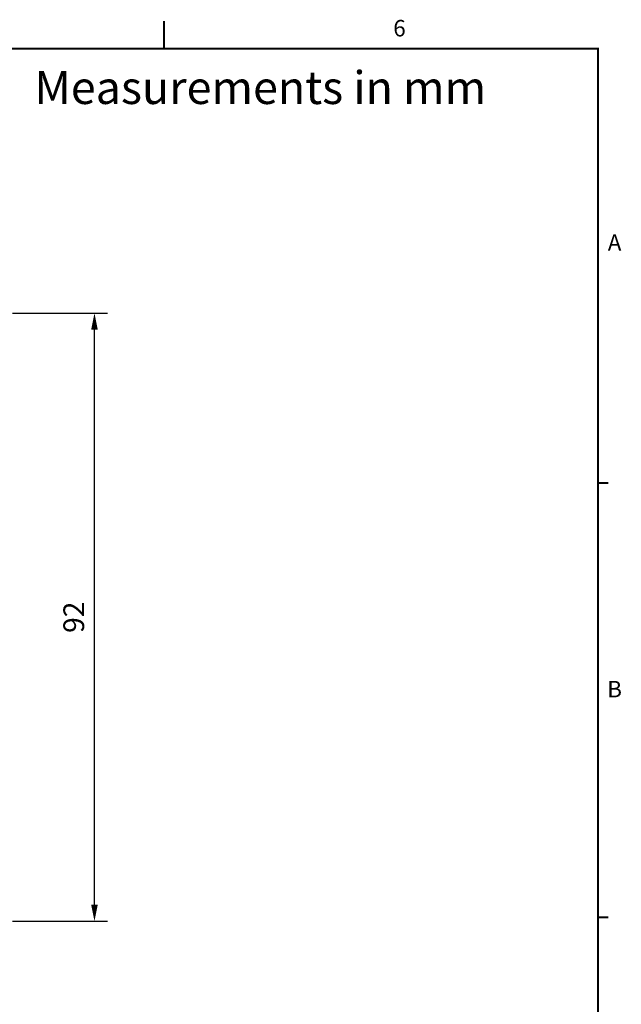
# Model space of a CAD drawing. Extents: x 0 to 417, y 0 to 293.
# Drawn here: x 325 to 417, y 144 to 293 of the extents above; entities that cross this region are included whole.
import ezdxf
from ezdxf.enums import TextEntityAlignment as Align

# ---------------------------------------------------------------- set-up
doc = ezdxf.new("R2010")
doc.units = 0
doc.header["$LTSCALE"] = 10
doc.layers.get('0').update_dxf_attribs({"linetype": 'CONTINUOUS'})
doc.layers.get('Defpoints').update_dxf_attribs({"linetype": 'CONTINUOUS'})
doc.layers.add('SOSED_CIRCUIT', color=7, linetype='CONTINUOUS')
doc.layers.add('SOSED_DECORATIVE', color=4, linetype='CONTINUOUS')
doc.styles.add('Siemens1', font='framd.ttf', dxfattribs={"width": 1.5})
doc.styles.get("Standard").update_dxf_attribs({"font": 'simplex'})
doc.dimstyles.new('MEKISO', dxfattribs={"dimtxt": 3.15, "dimasz": 2.5, "dimexe": 2, "dimexo": 0, "dimgap": 0.1, "dimtad": 0, "dimdec": 4, "dimdsep": 46, "dimtxsty": 'Standard', "dimblk": 'DIMPIL', "dimblk1": 'DIMPIL', "dimblk2": 'DIMPIL', "dimcen": 1, "dimclrd": 256, "dimclre": 256, "dimclrt": 6, "dimadec": 0, "dimazin": 0, "dimtfac": 1, "dimtdec": 4, "dimtmove": 0, "dimatfit": 3, "dimldrblk": 'DIMPIL', "dimfxl": 1, "dimtvp": 1, "dimtolj": 1, "dimtzin": 0, "dimarcsym": 0})

# ---------------------------------------------------------------- blocks, each defined once
blk = doc.blocks.new('Siemens EL3_a3l_2')
at = {"const_width": 0.304}
for points in [[(347, 289), (347, 293.2)], [(413, 223), (414.56, 223)], [(413, 157), (414.56, 157)]]:
    blk.add_lwpolyline(points, dxfattribs=at)
blk.add_lwpolyline([(17, 4.11), (17, 289), (413, 289), (413, 4.11)], close=True, dxfattribs=at)
for s, p in [('6', (382.81, 291.79)), ('A', (415.5, 259.21)), ('B', (415.5, 191.34))]:
    blk.add_text(s, height=2.5).set_placement(p, align=Align.MIDDLE)
at = {"lineweight": 35, "style": 'Siemens1', "width": 1.1, "flags": 8}
blk.add_attdef('DOC_STATUS', (19.96, 27.85), '', height=2.7, dxfattribs=at)
at = {"layer": 'SOSED_DECORATIVE', "flags": 8}
blk.add_attdef('DOC_FULL_FILE_NAME', (11.87, 5.72), '', height=2.5, rotation=90, dxfattribs=at)
at = {"layer": 'SOSED_DECORATIVE', "color": 140, "flags": 8}
for tag, p in [('REV_4', (19.38, 21.46)), ('REV_TXT_4', (28.73, 21.46)), ('REV4_CREATED_DATE', (108.46, 21.46)), ('DOC_DESC1', (306.37, 20.88)), ('SCALE', (281.47, 19.21)), ('REVIX', (395.18, 19.21)), ('REV_3', (19.38, 17.3)), ('REV_TXT_3', (28.73, 17.3)), ('REV3_CREATED_DATE', (108.46, 17.3)), ('LG_DESC_2', (126.03, 17.99)), ('DOC_DESC2', (306.37, 16.66)), ('REV_2', (19.38, 13.14)), ('REV_TXT_2', (28.73, 13.14)), ('REV2_CREATED_DATE', (108.62, 13.14)), ('LG_NAME', (126.03, 12.03)), ('DOC_CREATED_DATE', (281.47, 12.45)), ('DOC_DESC3', (306.37, 12.45)), ('DOC_PAGE', (395.18, 12.45)), ('REV_1', (19.38, 8.98)), ('REV_TXT_1', (28.73, 8.98)), ('REV_CREATED_DATE', (108.95, 8.98)), ('LG_DESC_1', (126.19, 6.07)), ('NEXTSHEET', (395.18, 5.19))]:
    blk.add_attdef(tag, p, '', height=2.25, dxfattribs=at)
at = {"layer": 'SOSED_DECORATIVE', "color": 150, "flags": 8}
blk.add_attdef('DOC_NUMBER', (306.37, 5.19), '', height=3.15, dxfattribs=at)
blk = doc.blocks.new('DIMPIL')
at = {"color": 0}
blk.add_lwpolyline([(0, 0, 0, 0.4, 0), (-1, 0, 0.4, 0.4, 0)], format="xyseb", dxfattribs=at)
blk = doc.blocks.new('*D30')
at = {"layer": 'Defpoints', "color": 0, "ltscale": 10, "transparency": 16777216}
for p in [(323.98, 248.79), (336.45, 248.79), (323.98, 156.39)]:
    blk.add_point(p, dxfattribs=at)
at = {"layer": 'SOSED_CIRCUIT', "lineweight": -2, "ltscale": 10, "transparency": 16777216}
for p, q in [((323.98, 248.79), (338.45, 248.79)), ((336.45, 158.89), (336.45, 246.29)), ((323.98, 156.39), (338.45, 156.39))]:
    blk.add_line(p, q, dxfattribs=at)
at = {"layer": 'SOSED_CIRCUIT', "lineweight": -2, "ltscale": 10, "transparency": 16777216, "xscale": 2.5, "yscale": 2.5, "zscale": 2.5}
for p, rotation in [((336.45, 248.79), 90), ((336.45, 156.39), 270)]:
    blk.add_blockref('DIMPIL', p, dxfattribs=dict(at, rotation=rotation))
at = {"layer": 'SOSED_CIRCUIT', "color": 6, "ltscale": 10, "transparency": 16777216, "insert": (333.3, 202.59), "char_height": 3.15, "attachment_point": 5, "rotation": 90}
blk.add_mtext('\\A1;92', dxfattribs=at)

msp = doc.modelspace()

# ---------------------------------------------------------------- block references
at = {"layer": 'SOSED_CIRCUIT'}
msp.add_blockref('Siemens EL3_a3l_2', (0, 0), dxfattribs=at)

# ---------------------------------------------------------------- texts
msp.add_text('Measurements in mm', height=5, dxfattribs=at).set_placement((327.31624, 280.59062))

# ---------------------------------------------------------------- dimensions: what is measured, and where the dimension line sits
at = {"layer": 'SOSED_CIRCUIT', "color": 7, "ltscale": 10}
dim = msp.add_linear_dim(base=(336.45489, 248.79457), p1=(323.9822, 156.39457), p2=(323.9822, 248.79457), angle=90, text='92', dimstyle='MEKISO', dxfattribs=at)
dim.commit()
dim.dimension.update_dxf_attribs({"geometry": '*D30', "text_midpoint": (333.30489, 202.59457)})

doc.saveas('drawing.dxf')
